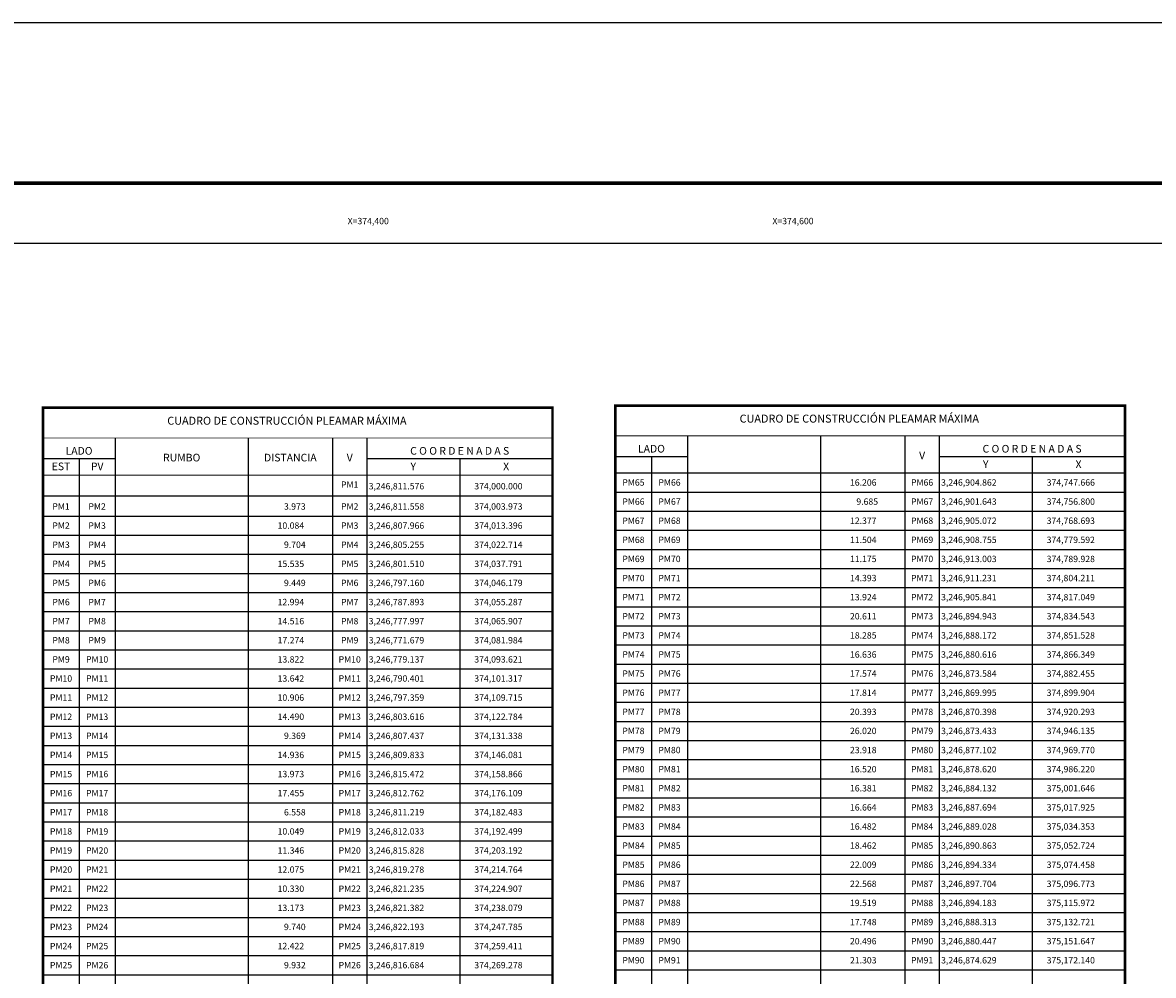
# Model space of a CAD drawing. Units: inches. Extents: x 373876 to 376276, y 3246252 to 3248052.
# Drawn here: x 374244 to 374776, y 3247604 to 3248052 of the extents above; entities that cross this region are included whole.
import ezdxf
from ezdxf.enums import TextEntityAlignment as Align

# ---------------------------------------------------------------- set-up
doc = ezdxf.new("R2010")
doc.units = ezdxf.units.IN
doc.header["$MEASUREMENT"] = 0
for name, color, linetype in [('236CU12', 7, 'Continuous'), ('57KF11ZF_FeatureToLine', 7, 'Continuous'), ('CVL_CUADCON', 1, 'Continuous'), ('CVL_CUADCON_LIN', 8, 'Continuous'), ('CVL_CUADCON_TIT', 1, 'Continuous'), ('CVL_CUADCON_TX', 2, 'Continuous'), ('CVL_RET_TX', 2, 'Continuous'), ('MARGEN', 7, 'Continuous')]:
    doc.layers.add(name, color=color, linetype=linetype)
doc.styles.add('HUECA1', font='HUECA1.shx')
doc.styles.add('MONOTXT4', font='MONOTXT4.shx')

msp = doc.modelspace()

# ---------------------------------------------------------------- linework, layer by layer
msp.add_lwpolyline([(375800, 3246348.45), (374000, 3246348.45), (374000, 3247948.45), (375800, 3247948.45)], close=True)
at = {"layer": '236CU12'}
msp.add_lwpolyline([(375800, 3246348.45), (374000, 3246348.45), (374000, 3247948.45), (375800, 3247948.45)], close=True, dxfattribs=at)
at = {"layer": '57KF11ZF_FeatureToLine'}
msp.add_lwpolyline([(374000, 3247589.79), (374000, 3247948.45), (375800, 3247948.45), (375800, 3246348.45)], dxfattribs=at)
at = {"layer": 'CVL_CUADCON', "color": 7, "linetype": 'Continuous', "flags": 128}
for points, const_width in [([(374522.77, 3247871.96), (374762.69, 3247871.96)], 1.2), ([(374522.77, 3247253.96), (374522.77, 3247871.96), (374762.69, 3247871.96), (374762.69, 3247253.96)], 1.2), ([(374253.26, 3247252.96), (374253.26, 3247870.96), (374493.18, 3247870.96), (374493.18, 3247252.96)], 1.2), ([(374253.26, 3247870.96), (374493.18, 3247870.96)], 1.2), ([(374253.26, 3247856.72), (374493.18, 3247856.72)], 0.45), ([(374522.77, 3247857.71), (374762.69, 3247857.71)], 0.45), ([(374493.18, 3247846.96), (374493.18, 3247252.96), (374253.26, 3247252.96), (374253.26, 3247846.96)], 1.2), ([(374762.69, 3247840.26), (374762.69, 3247246.26), (374522.77, 3247246.26), (374522.77, 3247840.26)], 1.2), ([(374522.77, 3247840.26), (374762.69, 3247840.26)], 0.45), ([(374253.26, 3247839.26), (374493.18, 3247839.26)], 0.45)]:
    msp.add_lwpolyline(points, dxfattribs=dict(at, const_width=const_width))
at = {"layer": 'CVL_CUADCON_LIN', "color": 7, "linetype": 'Continuous'}
for p, q in [((374287.25, 3247856.72), (374287.25, 3247252.96)), ((374349.86, 3247856.72), (374349.86, 3247252.96)), ((374389.59, 3247856.72), (374389.59, 3247252.96)), ((374405.75, 3247856.72), (374405.75, 3247252.96)), ((374556.75, 3247857.71), (374556.75, 3247253.96)), ((374619.37, 3247857.71), (374619.37, 3247253.96)), ((374659.1, 3247857.71), (374659.1, 3247253.96)), ((374675.25, 3247857.71), (374675.25, 3247253.96)), ((374253.26, 3247847.03), (374287.25, 3247847.03)), ((374270.24, 3247847.03), (374270.24, 3247252.96)), ((374405.75, 3247847.03), (374493.18, 3247847.03)), ((374449.47, 3247847.03), (374449.47, 3247252.96)), ((374522.77, 3247848.03), (374556.75, 3247848.03)), ((374539.75, 3247848.03), (374539.75, 3247253.96)), ((374675.25, 3247848.03), (374762.69, 3247848.03)), ((374718.97, 3247848.03), (374718.97, 3247253.96)), ((374522.77, 3247840.26), (374762.69, 3247840.26)), ((374539.75, 3247840.26), (374539.75, 3247246.26)), ((374556.75, 3247840.26), (374556.75, 3247246.26)), ((374619.37, 3247840.26), (374619.37, 3247246.26)), ((374659.1, 3247840.26), (374659.1, 3247246.26)), ((374675.25, 3247840.26), (374675.25, 3247246.26)), ((374718.97, 3247840.26), (374718.97, 3247246.26)), ((374522.77, 3247831.26), (374762.69, 3247831.26)), ((374253.26, 3247829.5), (374493.18, 3247829.5)), ((374253.26, 3247819.96), (374493.18, 3247819.96)), ((374522.77, 3247822.26), (374762.69, 3247822.26)), ((374253.26, 3247810.96), (374493.18, 3247810.96)), ((374522.77, 3247813.26), (374762.69, 3247813.26)), ((374522.77, 3247804.26), (374762.69, 3247804.26)), ((374253.26, 3247801.96), (374493.18, 3247801.96)), ((374253.26, 3247792.96), (374493.18, 3247792.96)), ((374522.77, 3247795.26), (374762.69, 3247795.26)), ((374253.26, 3247783.96), (374493.18, 3247783.96)), ((374522.77, 3247786.26), (374762.69, 3247786.26)), ((374522.77, 3247777.26), (374762.69, 3247777.26)), ((374253.26, 3247774.96), (374493.18, 3247774.96)), ((374253.26, 3247765.96), (374493.18, 3247765.96)), ((374522.77, 3247768.26), (374762.69, 3247768.26)), ((374253.26, 3247756.96), (374493.18, 3247756.96)), ((374522.77, 3247759.26), (374762.69, 3247759.26)), ((374522.77, 3247750.26), (374762.69, 3247750.26)), ((374253.26, 3247747.96), (374493.18, 3247747.96)), ((374522.77, 3247741.26), (374762.69, 3247741.26)), ((374253.26, 3247738.96), (374493.18, 3247738.96)), ((374253.26, 3247729.96), (374493.18, 3247729.96)), ((374522.77, 3247732.26), (374762.69, 3247732.26)), ((374253.26, 3247720.96), (374493.18, 3247720.96)), ((374522.77, 3247723.26), (374762.69, 3247723.26)), ((374522.77, 3247714.26), (374762.69, 3247714.26)), ((374253.26, 3247711.96), (374493.18, 3247711.96)), ((374253.26, 3247702.96), (374493.18, 3247702.96)), ((374522.77, 3247705.26), (374762.69, 3247705.26)), ((374253.26, 3247693.96), (374493.18, 3247693.96)), ((374522.77, 3247696.26), (374762.69, 3247696.26)), ((374522.77, 3247687.26), (374762.69, 3247687.26)), ((374253.26, 3247684.96), (374493.18, 3247684.96)), ((374253.26, 3247675.96), (374493.18, 3247675.96)), ((374522.77, 3247678.26), (374762.69, 3247678.26)), ((374253.26, 3247666.96), (374493.18, 3247666.96)), ((374522.77, 3247669.26), (374762.69, 3247669.26)), ((374522.77, 3247660.26), (374762.69, 3247660.26)), ((374253.26, 3247657.96), (374493.18, 3247657.96)), ((374253.26, 3247648.96), (374493.18, 3247648.96)), ((374522.77, 3247651.26), (374762.69, 3247651.26)), ((374253.26, 3247639.96), (374493.18, 3247639.96)), ((374522.77, 3247642.26), (374762.69, 3247642.26)), ((374522.77, 3247633.26), (374762.69, 3247633.26)), ((374253.26, 3247630.96), (374493.18, 3247630.96)), ((374522.77, 3247624.26), (374762.69, 3247624.26)), ((374253.26, 3247621.96), (374493.18, 3247621.96)), ((374253.26, 3247612.96), (374493.18, 3247612.96)), ((374522.77, 3247615.26), (374762.69, 3247615.26)), ((374522.77, 3247606.26), (374762.69, 3247606.26)), ((374253.26, 3247603.96), (374493.18, 3247603.96))]:
    msp.add_line(p, q, dxfattribs=at)
at = {"layer": 'MARGEN', "color": 255, "linetype": 'Continuous', "elevation": 2.32}
msp.add_lwpolyline([(373875.8, 3248052.33), (376275.8, 3248052.33), (376275.8, 3246252.33), (373875.8, 3246252.33)], close=True, dxfattribs=at)
at = {"layer": 'MARGEN', "color": 7, "linetype": 'Continuous', "const_width": 1.6}
msp.add_lwpolyline([(373940.76, 3247976.73), (376192.61, 3247976.73)], dxfattribs=at)

# ---------------------------------------------------------------- texts
at = {"color": 7, "char_height": 3, "width": 180.6712, "attachment_point": 1, "style": 'HUECA1'}
for insert in [(374311.77, 3247866.72), (374581.27, 3247867.71)]:
    msp.add_mtext('{\\fArial|b0|i0|c0|p34;\\H1.25x;CUADRO DE CONSTRUCCIÓN PLEAMAR MÁXIMA}', dxfattribs=dict(at, insert=insert))
at = {"layer": 'CVL_CUADCON_TIT', "color": 7, "style": 'MONOTXT4'}
for s, p in [('LADO', (374270.24, 3247848.86)), ('C O O R D E N A D A S', (374449.46, 3247848.86)), ('LADO', (374539.75, 3247849.85)), ('C O O R D E N A D A S', (374718.97, 3247849.85)), ('Y', (374697.13, 3247842.55)), ('X', (374740.84, 3247842.55)), ('EST', (374261.75, 3247841.55)), ('PV', (374278.76, 3247841.55)), ('Y', (374427.62, 3247841.55)), ('X', (374471.33, 3247841.55))]:
    msp.add_text(s, height=3.6, dxfattribs=at).set_placement(p, align=Align.CENTER)
for s, p in [('RUMBO', (374318.57, 3247847.02)), ('DISTANCIA', (374369.72, 3247847.02)), ('V', (374397.68, 3247847.02)), ('V', (374667.19, 3247848.02))]:
    msp.add_text(s, height=3.6, dxfattribs=at).set_placement(p, align=Align.MIDDLE)
at = {"layer": 'CVL_CUADCON_TX', "color": 7, "style": 'MONOTXT4'}
for s, p in [('PM1', (374397.67, 3247833.25)), ('PM65', (374531.26, 3247834.26)), ('PM66', (374548.25, 3247834.26)), ('PM66', (374667.18, 3247834.26)), ('PM1', (374261.75, 3247822.96)), ('PM2', (374278.75, 3247822.96)), ('PM2', (374397.67, 3247822.96)), ('PM66', (374531.26, 3247825.26)), ('PM67', (374548.25, 3247825.26)), ('PM67', (374667.18, 3247825.26)), ('PM67', (374531.26, 3247816.26)), ('PM68', (374548.25, 3247816.26)), ('PM68', (374667.18, 3247816.26)), ('PM2', (374261.75, 3247813.96)), ('PM3', (374278.75, 3247813.96)), ('PM3', (374397.67, 3247813.96)), ('PM68', (374531.26, 3247807.26)), ('PM69', (374548.25, 3247807.26)), ('PM69', (374667.18, 3247807.26)), ('PM3', (374261.75, 3247804.96)), ('PM4', (374278.75, 3247804.96)), ('PM4', (374397.67, 3247804.96)), ('PM4', (374261.75, 3247795.96)), ('PM5', (374278.75, 3247795.96)), ('PM5', (374397.67, 3247795.96)), ('PM69', (374531.26, 3247798.26)), ('PM70', (374548.25, 3247798.26)), ('PM70', (374667.18, 3247798.26)), ('PM5', (374261.75, 3247786.96)), ('PM6', (374278.75, 3247786.96)), ('PM6', (374397.67, 3247786.96)), ('PM70', (374531.26, 3247789.26)), ('PM71', (374548.25, 3247789.26)), ('PM71', (374667.18, 3247789.26)), ('PM71', (374531.26, 3247780.26)), ('PM72', (374548.25, 3247780.26)), ('PM72', (374667.18, 3247780.26)), ('PM6', (374261.75, 3247777.96)), ('PM7', (374278.75, 3247777.96)), ('PM7', (374397.67, 3247777.96)), ('PM7', (374261.75, 3247768.96)), ('PM8', (374278.75, 3247768.96)), ('PM8', (374397.67, 3247768.96)), ('PM72', (374531.26, 3247771.26)), ('PM73', (374548.25, 3247771.26)), ('PM73', (374667.18, 3247771.26)), ('PM8', (374261.75, 3247759.96)), ('PM9', (374278.75, 3247759.96)), ('PM9', (374397.67, 3247759.96)), ('PM73', (374531.26, 3247762.26)), ('PM74', (374548.25, 3247762.26)), ('PM74', (374667.18, 3247762.26)), ('PM74', (374531.26, 3247753.26)), ('PM75', (374548.25, 3247753.26)), ('PM75', (374667.18, 3247753.26)), ('PM9', (374261.75, 3247750.96)), ('PM10', (374278.75, 3247750.96)), ('PM10', (374397.67, 3247750.96)), ('PM10', (374261.75, 3247741.96)), ('PM11', (374278.75, 3247741.96)), ('PM11', (374397.67, 3247741.96)), ('PM75', (374531.26, 3247744.26)), ('PM76', (374548.25, 3247744.26)), ('PM76', (374667.18, 3247744.26)), ('PM11', (374261.75, 3247732.96)), ('PM12', (374278.75, 3247732.96)), ('PM12', (374397.67, 3247732.96)), ('PM76', (374531.26, 3247735.26)), ('PM77', (374548.25, 3247735.26)), ('PM77', (374667.18, 3247735.26)), ('PM77', (374531.26, 3247726.26)), ('PM78', (374548.25, 3247726.26)), ('PM78', (374667.18, 3247726.26)), ('PM12', (374261.75, 3247723.96)), ('PM13', (374278.75, 3247723.96)), ('PM13', (374397.67, 3247723.96)), ('PM13', (374261.75, 3247714.96)), ('PM78', (374531.26, 3247717.26)), ('PM79', (374548.25, 3247717.26)), ('PM79', (374667.18, 3247717.26)), ('PM14', (374278.75, 3247714.96)), ('PM14', (374397.67, 3247714.96)), ('PM14', (374261.75, 3247705.96)), ('PM15', (374278.75, 3247705.96)), ('PM15', (374397.67, 3247705.96)), ('PM79', (374531.26, 3247708.26)), ('PM80', (374548.25, 3247708.26)), ('PM80', (374667.18, 3247708.26)), ('PM80', (374531.26, 3247699.26)), ('PM81', (374548.25, 3247699.26)), ('PM81', (374667.18, 3247699.26)), ('PM15', (374261.75, 3247696.96)), ('PM16', (374278.75, 3247696.96)), ('PM16', (374397.67, 3247696.96)), ('PM81', (374531.26, 3247690.26)), ('PM82', (374548.25, 3247690.26)), ('PM82', (374667.18, 3247690.26)), ('PM16', (374261.75, 3247687.96)), ('PM17', (374278.75, 3247687.96)), ('PM17', (374397.67, 3247687.96)), ('PM17', (374261.75, 3247678.96)), ('PM18', (374278.75, 3247678.96)), ('PM18', (374397.67, 3247678.96)), ('PM82', (374531.26, 3247681.26)), ('PM83', (374548.25, 3247681.26)), ('PM83', (374667.18, 3247681.26)), ('PM18', (374261.75, 3247669.96)), ('PM19', (374278.75, 3247669.96)), ('PM19', (374397.67, 3247669.96)), ('PM83', (374531.26, 3247672.26)), ('PM84', (374548.25, 3247672.26)), ('PM84', (374667.18, 3247672.26)), ('PM84', (374531.26, 3247663.26)), ('PM85', (374548.25, 3247663.26)), ('PM85', (374667.18, 3247663.26)), ('PM19', (374261.75, 3247660.96)), ('PM20', (374278.75, 3247660.96)), ('PM20', (374397.67, 3247660.96)), ('PM20', (374261.75, 3247651.96)), ('PM21', (374278.75, 3247651.96)), ('PM21', (374397.67, 3247651.96)), ('PM85', (374531.26, 3247654.26)), ('PM86', (374548.25, 3247654.26)), ('PM86', (374667.18, 3247654.26)), ('PM21', (374261.75, 3247642.96)), ('PM22', (374278.75, 3247642.96)), ('PM22', (374397.67, 3247642.96)), ('PM86', (374531.26, 3247645.26)), ('PM87', (374548.25, 3247645.26)), ('PM87', (374667.18, 3247645.26)), ('PM87', (374531.26, 3247636.26)), ('PM88', (374548.25, 3247636.26)), ('PM88', (374667.18, 3247636.26)), ('PM22', (374261.75, 3247633.96)), ('PM23', (374278.75, 3247633.96)), ('PM23', (374397.67, 3247633.96)), ('PM23', (374261.75, 3247624.96)), ('PM24', (374278.75, 3247624.96)), ('PM24', (374397.67, 3247624.96)), ('PM88', (374531.26, 3247627.26)), ('PM89', (374548.25, 3247627.26)), ('PM89', (374667.18, 3247627.26)), ('PM24', (374261.75, 3247615.96)), ('PM25', (374278.75, 3247615.96)), ('PM25', (374397.67, 3247615.96)), ('PM89', (374531.26, 3247618.26)), ('PM90', (374548.25, 3247618.26)), ('PM90', (374667.18, 3247618.26)), ('PM90', (374531.26, 3247609.26)), ('PM91', (374548.25, 3247609.26)), ('PM91', (374667.18, 3247609.26)), ('PM25', (374261.75, 3247606.96)), ('PM26', (374278.75, 3247606.96)), ('PM26', (374397.67, 3247606.96))]:
    msp.add_text(s, height=3, dxfattribs=at).set_placement(p, align=Align.CENTER)
for s, p in [('3,246,811.576', (374406.62, 3247832.5)), ('374,000.000', (374456.33, 3247832.5)), ('16.206', (374633.23, 3247834.26)), ('3,246,904.862', (374676.13, 3247834.26)), ('374,747.666', (374725.84, 3247834.26)), ('3.973', (374366.72, 3247822.96)), ('3,246,811.558', (374406.62, 3247822.96)), ('374,003.973', (374456.33, 3247822.96)), ('9.685', (374636.23, 3247825.26)), ('3,246,901.643', (374676.13, 3247825.26)), ('374,756.800', (374725.84, 3247825.26)), ('12.377', (374633.23, 3247816.26)), ('3,246,905.072', (374676.13, 3247816.26)), ('374,768.693', (374725.84, 3247816.26)), ('10.084', (374363.72, 3247813.96)), ('3,246,807.966', (374406.62, 3247813.96)), ('374,013.396', (374456.33, 3247813.96)), ('11.504', (374633.23, 3247807.26)), ('3,246,908.755', (374676.13, 3247807.26)), ('374,779.592', (374725.84, 3247807.26)), ('9.704', (374366.72, 3247804.96)), ('3,246,805.255', (374406.62, 3247804.96)), ('374,022.714', (374456.33, 3247804.96)), ('15.535', (374363.72, 3247795.96)), ('3,246,801.510', (374406.62, 3247795.96)), ('374,037.791', (374456.33, 3247795.96)), ('11.175', (374633.23, 3247798.26)), ('3,246,913.003', (374676.13, 3247798.26)), ('374,789.928', (374725.84, 3247798.26)), ('9.449', (374366.72, 3247786.96)), ('3,246,797.160', (374406.62, 3247786.96)), ('374,046.179', (374456.33, 3247786.96)), ('14.393', (374633.23, 3247789.26)), ('3,246,911.231', (374676.13, 3247789.26)), ('374,804.211', (374725.84, 3247789.26)), ('13.924', (374633.23, 3247780.26)), ('3,246,905.841', (374676.13, 3247780.26)), ('374,817.049', (374725.84, 3247780.26)), ('12.994', (374363.72, 3247777.96)), ('3,246,787.893', (374406.62, 3247777.96)), ('374,055.287', (374456.33, 3247777.96)), ('14.516', (374363.72, 3247768.96)), ('3,246,777.997', (374406.62, 3247768.96)), ('374,065.907', (374456.33, 3247768.96)), ('20.611', (374633.23, 3247771.26)), ('3,246,894.943', (374676.13, 3247771.26)), ('374,834.543', (374725.84, 3247771.26)), ('17.274', (374363.72, 3247759.96)), ('3,246,771.679', (374406.62, 3247759.96)), ('374,081.984', (374456.33, 3247759.96)), ('18.285', (374633.23, 3247762.26)), ('3,246,888.172', (374676.13, 3247762.26)), ('374,851.528', (374725.84, 3247762.26)), ('16.636', (374633.23, 3247753.26)), ('3,246,880.616', (374676.13, 3247753.26)), ('374,866.349', (374725.84, 3247753.26)), ('13.822', (374363.72, 3247750.96)), ('3,246,779.137', (374406.62, 3247750.96)), ('374,093.621', (374456.33, 3247750.96)), ('13.642', (374363.72, 3247741.96)), ('3,246,790.401', (374406.62, 3247741.96)), ('374,101.317', (374456.33, 3247741.96)), ('17.574', (374633.23, 3247744.26)), ('3,246,873.584', (374676.13, 3247744.26)), ('374,882.455', (374725.84, 3247744.26)), ('10.906', (374363.72, 3247732.96)), ('3,246,797.359', (374406.62, 3247732.96)), ('374,109.715', (374456.33, 3247732.96)), ('17.814', (374633.23, 3247735.26)), ('3,246,869.995', (374676.13, 3247735.26)), ('374,899.904', (374725.84, 3247735.26)), ('20.393', (374633.23, 3247726.26)), ('3,246,870.398', (374676.13, 3247726.26)), ('374,920.293', (374725.84, 3247726.26)), ('14.490', (374363.72, 3247723.96)), ('3,246,803.616', (374406.62, 3247723.96)), ('374,122.784', (374456.33, 3247723.96)), ('9.369', (374366.72, 3247714.96)), ('3,246,807.437', (374406.62, 3247714.96)), ('374,131.338', (374456.33, 3247714.96)), ('26.020', (374633.23, 3247717.26)), ('3,246,873.433', (374676.13, 3247717.26)), ('374,946.135', (374725.84, 3247717.26)), ('14.936', (374363.72, 3247705.96)), ('3,246,809.833', (374406.62, 3247705.96)), ('374,146.081', (374456.33, 3247705.96)), ('23.918', (374633.23, 3247708.26)), ('3,246,877.102', (374676.13, 3247708.26)), ('374,969.770', (374725.84, 3247708.26)), ('16.520', (374633.23, 3247699.26)), ('3,246,878.620', (374676.13, 3247699.26)), ('374,986.220', (374725.84, 3247699.26)), ('13.973', (374363.72, 3247696.96)), ('3,246,815.472', (374406.62, 3247696.96)), ('374,158.866', (374456.33, 3247696.96)), ('16.381', (374633.23, 3247690.26)), ('3,246,884.132', (374676.13, 3247690.26)), ('375,001.646', (374725.84, 3247690.26)), ('17.455', (374363.72, 3247687.96)), ('3,246,812.762', (374406.62, 3247687.96)), ('374,176.109', (374456.33, 3247687.96)), ('6.558', (374366.72, 3247678.96)), ('3,246,811.219', (374406.62, 3247678.96)), ('374,182.483', (374456.33, 3247678.96)), ('16.664', (374633.23, 3247681.26)), ('3,246,887.694', (374676.13, 3247681.26)), ('375,017.925', (374725.84, 3247681.26)), ('10.049', (374363.72, 3247669.96)), ('3,246,812.033', (374406.62, 3247669.96)), ('374,192.499', (374456.33, 3247669.96)), ('16.482', (374633.23, 3247672.26)), ('3,246,889.028', (374676.13, 3247672.26)), ('375,034.353', (374725.84, 3247672.26)), ('18.462', (374633.23, 3247663.26)), ('3,246,890.863', (374676.13, 3247663.26)), ('375,052.724', (374725.84, 3247663.26)), ('11.346', (374363.72, 3247660.96)), ('3,246,815.828', (374406.62, 3247660.96)), ('374,203.192', (374456.33, 3247660.96)), ('12.075', (374363.72, 3247651.96)), ('3,246,819.278', (374406.62, 3247651.96)), ('374,214.764', (374456.33, 3247651.96)), ('22.009', (374633.23, 3247654.26)), ('3,246,894.334', (374676.13, 3247654.26)), ('375,074.458', (374725.84, 3247654.26)), ('10.330', (374363.72, 3247642.96)), ('3,246,821.235', (374406.62, 3247642.96)), ('374,224.907', (374456.33, 3247642.96)), ('22.568', (374633.23, 3247645.26)), ('3,246,897.704', (374676.13, 3247645.26)), ('375,096.773', (374725.84, 3247645.26)), ('19.519', (374633.23, 3247636.26)), ('3,246,894.183', (374676.13, 3247636.26)), ('375,115.972', (374725.84, 3247636.26)), ('13.173', (374363.72, 3247633.96)), ('3,246,821.382', (374406.62, 3247633.96)), ('374,238.079', (374456.33, 3247633.96)), ('9.740', (374366.72, 3247624.96)), ('3,246,822.193', (374406.62, 3247624.96)), ('374,247.785', (374456.33, 3247624.96)), ('17.748', (374633.23, 3247627.26)), ('3,246,888.313', (374676.13, 3247627.26)), ('375,132.721', (374725.84, 3247627.26)), ('12.422', (374363.72, 3247615.96)), ('3,246,817.819', (374406.62, 3247615.96)), ('374,259.411', (374456.33, 3247615.96)), ('20.496', (374633.23, 3247618.26)), ('3,246,880.447', (374676.13, 3247618.26)), ('375,151.647', (374725.84, 3247618.26)), ('21.303', (374633.23, 3247609.26)), ('3,246,874.629', (374676.13, 3247609.26)), ('375,172.140', (374725.84, 3247609.26)), ('9.932', (374366.72, 3247606.96)), ('3,246,816.684', (374406.62, 3247606.96)), ('374,269.278', (374456.33, 3247606.96))]:
    msp.add_text(s, height=3, dxfattribs=at).set_placement(p)
at = {"layer": 'CVL_RET_TX', "color": 7, "style": 'MONOTXT4'}
for s, p in [('X=374,400', (374416.09, 3247958.88)), ('X=374,600', (374616.09, 3247958.88))]:
    msp.add_text(s, height=3, dxfattribs=at).set_placement(p, align=Align.MIDDLE_RIGHT)

doc.saveas('drawing.dxf')
